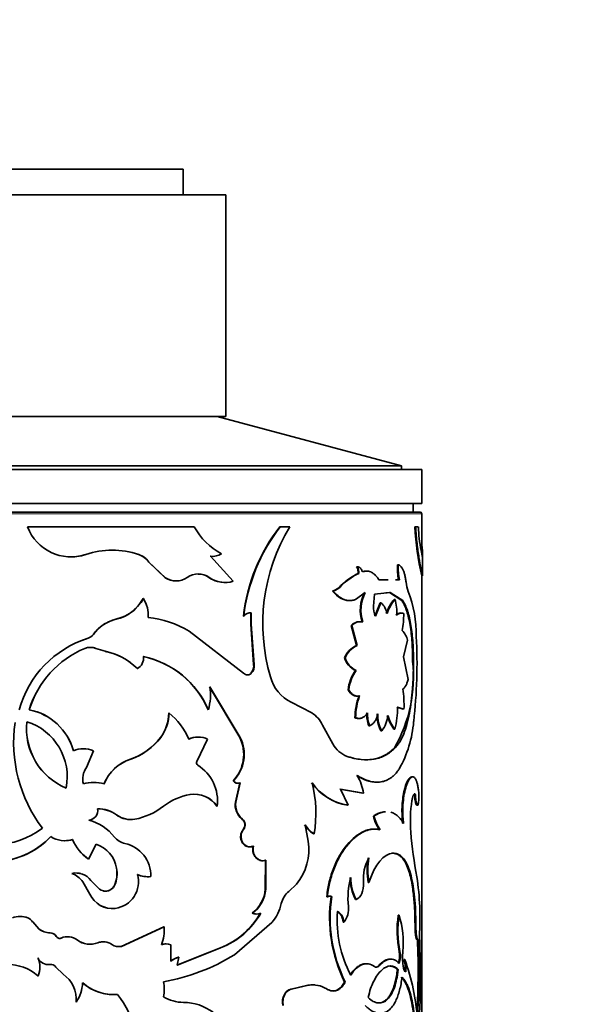
# Model space of a CAD drawing. Units: millimetres. Extents: x 0 to 1668, y 0 to 2061.
# Drawn here: x 820 to 854, y 1340 to 1398 of the extents above; entities that cross this region are included whole.
import ezdxf
from ezdxf import colors
from ezdxf.entities.mleader import LeaderData, LeaderLine
from ezdxf.math import Vec2, Vec3

# ---------------------------------------------------------------- set-up
doc = ezdxf.new("R2010")
doc.units = ezdxf.units.MM
doc.layers.add('DV1_Défaut', color=7, linetype='Continuous')
doc.layers.add('Défaut', color=7, linetype='Continuous')

# ---------------------------------------------------------------- blocks, each defined once
blk = doc.blocks.new('_DOT')
at = {"color": 0}
blk.add_line((0, 0), (-1, 0), dxfattribs=at)
at = {"color": 0, "const_width": 0.333}
blk.add_lwpolyline([(-0.1665, 0, 1), (0.1665, 0, 1)], format="xyb", close=True, dxfattribs=at)
blk = doc.blocks.new('SE')
at = {"layer": 'DV1_Défaut', "color": 7, "linetype": 'Continuous', "lineweight": 35}
for p, q in [((817.809, 1388.918), (829.809, 1388.918)), ((829.809, 1387.418), (829.809, 1388.918)), ((816.833, 1387.418), (832.309, 1387.418)), ((832.309, 1374.418), (832.309, 1387.418)), ((816.833, 1374.418), (832.309, 1374.418)), ((842.609, 1371.524), (831.809, 1374.418)), ((843.809, 1371.318), (803.809, 1371.318)), ((805.009, 1371.524), (842.609, 1371.524)), ((842.609, 1371.318), (842.609, 1371.524)), ((843.809, 1369.318), (843.809, 1371.318)), ((843.809, 1369.318), (803.809, 1369.318)), ((843.309, 1368.818), (843.309, 1369.318)), ((843.709, 1368.818), (803.909, 1368.818)), ((843.809, 1366.364), (843.809, 1368.718)), ((830.459, 1367.956), (820.686, 1367.956)), ((835.479, 1367.956), (835.509, 1367.956)), ((836.066, 1367.956), (835.509, 1367.956)), ((843.391, 1367.956), (843.44, 1367.956)), ((843.605, 1367.956), (843.44, 1367.956)), ((843.854, 1366.153), (843.763, 1366.574)), ((827.197, 1366.337), (827.206, 1366.337)), ((827.798, 1365.887), (827.808, 1365.887)), ((827.798, 1365.887), (828.762, 1364.97)), ((827.808, 1365.887), (828.774, 1364.97)), ((831.402, 1366.233), (831.421, 1366.233)), ((832.748, 1364.76), (831.421, 1366.233)), ((843.859, 1365.092), (843.859, 1366.172)), ((839.987, 1365.616), (840.028, 1365.616)), ((840.257, 1365.384), (840.298, 1365.384)), ((840.33, 1365.329), (840.371, 1365.329)), ((842.392, 1365.727), (842.439, 1365.727)), ((828.762, 1364.97), (828.774, 1364.97)), ((831.326, 1364.988), (831.344, 1364.988)), ((839.944, 1365.165), (839.193, 1364.639)), ((840.073, 1365.215), (839.944, 1365.165)), ((840.073, 1365.215), (840.114, 1365.215)), ((841.831, 1364.84), (841.297, 1364.84)), ((842.497, 1364.84), (842.27, 1364.84)), ((843.809, 1337.019), (843.809, 1365.143)), ((838.581, 1364.188), (838.618, 1364.188)), ((839.193, 1364.639), (839.068, 1364.508)), ((839.918, 1363.697), (840.495, 1364.114)), ((841.033, 1364.009), (841.955, 1364.109)), ((841.703, 1364.086), (841.91, 1364.109)), ((841.91, 1364.109), (841.955, 1364.109)), ((841.91, 1364.109), (842.642, 1363.627)), ((841.955, 1364.109), (842.689, 1363.627)), ((827.47, 1363.744), (827.236, 1363.397)), ((827.47, 1363.744), (827.479, 1363.744)), ((840.971, 1363.314), (841.033, 1364.009)), ((841.37, 1363.504), (841.048, 1362.714)), ((841.414, 1363.504), (841.091, 1362.714)), ((841.37, 1363.504), (841.414, 1363.504)), ((842.192, 1363.703), (842.238, 1363.703)), ((842.642, 1363.627), (842.689, 1363.627)), ((825.871, 1362.534), (825.538, 1362.428)), ((826.246, 1362.655), (825.871, 1362.534)), ((833.345, 1362.725), (833.369, 1362.725)), ((833.778, 1362.909), (833.78, 1362.24)), ((833.803, 1362.909), (833.805, 1362.24)), ((824.791, 1361.935), (824.545, 1361.649)), ((833.357, 1359.369), (830.171, 1361.833)), ((833.78, 1362.24), (833.805, 1362.24)), ((833.78, 1362.24), (833.945, 1359.892)), ((833.805, 1362.24), (833.97, 1359.892)), ((839.669, 1362.164), (839.709, 1362.164)), ((839.669, 1362.164), (839.974, 1361.003)), ((839.709, 1362.164), (840.014, 1361.003)), ((824.234, 1361.422), (824.235, 1361.422)), ((842.729, 1360.329), (842.974, 1361.312)), ((824.051, 1360.827), (824.052, 1360.827)), ((824.692, 1360.827), (824.694, 1360.827)), ((825.238, 1360.658), (824.692, 1360.827)), ((825.242, 1360.658), (824.694, 1360.827)), ((825.238, 1360.658), (825.242, 1360.658)), ((839.974, 1361.003), (840.014, 1361.003)), ((839.266, 1360.288), (839.305, 1360.288)), ((843.001, 1358.998), (842.729, 1360.329)), ((843.271, 1360.078), (843.32, 1360.078)), ((827.122, 1359.652), (827.13, 1359.652)), ((833.945, 1359.892), (833.97, 1359.892)), ((839.921, 1359.536), (839.962, 1359.536)), ((833.78, 1359.369), (833.805, 1359.369)), ((833.133, 1355.616), (831.363, 1358.576)), ((833.156, 1355.616), (831.382, 1358.576)), ((839.483, 1358.398), (839.522, 1358.398)), ((840.12, 1358.048), (840.161, 1358.048)), ((820.791, 1357.231), (820.783, 1357.231)), ((831.271, 1357.231), (831.289, 1357.231)), ((837.359, 1357.05), (836.145, 1357.67)), ((842.336, 1357.383), (842.717, 1357.276)), ((842.382, 1357.383), (842.764, 1357.276)), ((828.965, 1357.044), (828.978, 1357.044)), ((839.886, 1356.768), (839.927, 1356.768)), ((838.589, 1355.227), (837.983, 1356.339)), ((840.702, 1356.301), (840.745, 1356.301)), ((841.411, 1355.994), (841.455, 1355.994)), ((842.175, 1356.101), (842.221, 1356.101)), ((828.486, 1355.61), (828.498, 1355.61)), ((831.247, 1355.507), (830.621, 1354.197)), ((833.133, 1355.616), (833.156, 1355.616)), ((842.204, 1355.001), (842.25, 1355.001)), ((824.546, 1354.831), (824.137, 1353.846)), ((826.73, 1354.346), (826.737, 1354.346)), ((843.224, 1353.303), (843.273, 1353.303)), ((832.743, 1353.068), (832.765, 1353.068)), ((832.885, 1351.82), (833.134, 1352.945)), ((832.907, 1351.82), (833.157, 1352.945)), ((833.134, 1352.945), (833.157, 1352.945)), ((839.011, 1352.573), (840.351, 1352.336)), ((839.487, 1351.638), (839.049, 1352.573)), ((839.049, 1352.573), (840.393, 1352.336)), ((830.199, 1352.268), (830.215, 1352.268)), ((840.351, 1352.336), (840.393, 1352.336)), ((843.393, 1352.274), (843.442, 1352.274)), ((831.795, 1351.583), (831.815, 1351.583)), ((832.885, 1351.82), (832.907, 1351.82)), ((839.448, 1351.638), (839.487, 1351.638)), ((843.468, 1351.676), (843.517, 1351.676)), ((825.907, 1351.069), (825.913, 1351.069)), ((833.264, 1350.828), (833.287, 1350.828)), ((840.97, 1351.006), (841.013, 1351.006)), ((833.331, 1350.221), (833.355, 1350.221)), ((837.149, 1349.526), (836.971, 1350.488)), ((837.467, 1349.963), (837.501, 1349.963)), ((824.706, 1349.365), (824.269, 1348.483)), ((833.91, 1349.236), (833.936, 1349.236)), ((842.055, 1348.829), (842.101, 1348.829)), ((824.268, 1348.483), (824.269, 1348.483)), ((825.907, 1347.954), (825.913, 1347.954)), ((834.63, 1346.711), (834.64, 1348.412)), ((834.64, 1348.412), (834.667, 1348.412)), ((834.657, 1346.711), (834.667, 1348.412)), ((827.911, 1347.461), (827.921, 1347.461)), ((823.932, 1347.152), (823.932, 1347.152)), ((824.347, 1346.431), (823.932, 1347.152)), ((824.346, 1346.431), (823.932, 1347.152)), ((824.403, 1347.234), (824.902, 1346.724)), ((825.782, 1346.939), (825.787, 1346.939)), ((836.002, 1346.592), (836.454, 1347.016)), ((840.665, 1347.12), (840.707, 1347.12)), ((824.346, 1346.431), (824.347, 1346.431)), ((834.63, 1346.711), (834.657, 1346.711)), ((838.233, 1346.269), (838.269, 1346.269)), ((838.489, 1346.298), (838.525, 1346.298)), ((839.913, 1346.113), (839.954, 1346.113)), ((820.707, 1345.036), (820.699, 1345.036)), ((825.829, 1345.595), (825.834, 1345.595)), ((833.861, 1345.317), (833.886, 1345.317)), ((842.426, 1345.197), (842.473, 1345.197)), ((843.408, 1345.068), (843.457, 1345.068)), ((843.418, 1344.411), (843.408, 1345.068)), ((843.467, 1344.411), (843.457, 1345.068)), ((820.994, 1344.796), (820.987, 1344.796)), ((820.987, 1344.796), (821.343, 1344.395)), ((820.994, 1344.796), (821.349, 1344.395)), ((826.182, 1343.367), (828.685, 1344.505)), ((826.188, 1343.367), (828.697, 1344.505)), ((828.685, 1344.505), (828.697, 1344.505)), ((832.816, 1342.877), (835.012, 1344.759)), ((839.199, 1344.794), (839.238, 1344.794)), ((821.349, 1344.395), (821.343, 1344.395)), ((822.006, 1344.164), (822.002, 1344.164)), ((822.376, 1343.951), (822.373, 1343.951)), ((843.418, 1344.411), (843.467, 1344.411)), ((822.666, 1343.855), (822.663, 1343.855)), ((826.182, 1343.367), (826.188, 1343.367)), ((829.094, 1343.466), (829.091, 1342.501)), ((843.555, 1343.778), (843.604, 1343.778)), ((829.441, 1342.268), (831.366, 1343.029)), ((829.455, 1342.268), (831.385, 1343.029)), ((829.562, 1342.725), (829.455, 1342.268)), ((829.547, 1342.725), (829.562, 1342.725)), ((831.366, 1343.029), (831.995, 1343.279)), ((831.366, 1343.029), (831.385, 1343.029)), ((831.385, 1343.029), (832.011, 1343.278)), ((831.994, 1343.279), (832.011, 1343.278)), ((842.481, 1343.068), (842.527, 1343.068)), ((821.301, 1342.679), (821.295, 1342.679)), ((822.002, 1342.312), (821.997, 1342.312)), ((822.77, 1341.73), (822.347, 1342.157)), ((842.762, 1342.59), (842.809, 1342.59)), ((821.301, 1341.635), (821.295, 1341.635)), ((842.374, 1342.008), (842.42, 1342.008)), ((837.122, 1341.085), (836.138, 1340.869)), ((837.155, 1341.085), (836.168, 1340.869)), ((837.122, 1341.085), (837.155, 1341.085)), ((839.276, 1341.279), (839.315, 1341.279)), ((836.138, 1340.869), (836.168, 1340.869)), ((823.536, 1340.097), (823.535, 1340.097))]:
    blk.add_line(p, q, dxfattribs=at)
at = {"layer": 'DV1_Défaut', "color": 7, "linetype": 'Continuous', "lineweight": 18}
for p, q in [((843.809, 1368.718), (803.809, 1368.718)), ((839.068, 1364.508), (839.106, 1364.508)), ((825.871, 1362.534), (825.876, 1362.534)), ((824.545, 1361.649), (824.547, 1361.649)), ((823.601, 1343.743), (823.601, 1343.743)), ((824.805, 1343.575), (824.808, 1343.575)), ((841.269, 1342.23), (841.313, 1342.23))]:
    blk.add_line(p, q, dxfattribs=at)
at = {"layer": 'DV1_Défaut', "color": 7, "linetype": 'Continuous', "lineweight": 35}
for centre, radius, start, end in [((843.709, 1368.718), 0.1, 0, 90), ((823.238, 1368.924), 2.729, 200.78693, 288.55757), ((833.883, 1369.824), 3.9, 208.61604, 242.07438), ((843.76, 1361.527), 10.484, 142.17592, 173.43952), ((843.777, 1361.521), 10.477, 142.10985, 173.40544), ((845.44, 1362.28), 10.958, 148.80736, 196.56368), ((861.264, 1369.081), 17.908, 183.60118, 192.90024), ((853.918, 1368.436), 10.324, 182.66347, 190.38941), ((825.656, 1361.697), 4.892, 71.53333, 108.46667), ((825.651, 1361.703), 4.885, 71.5518, 89.93457), ((831.555, 1367.114), 0.891, 261.36989, 304.26616), ((823.242, 1368.921), 2.725, 269.89297, 288.48079), ((826.768, 1365.137), 1.274, 36.04182, 70.32697), ((826.779, 1365.137), 1.274, 36.07755, 70.42844), ((839.468, 1365.296), 0.61, 352.3843, 31.6676), ((839.511, 1365.296), 0.608, 352.33678, 31.77349), ((845.536, 1365.487), 3.153, 175.64057, 191.84435), ((845.556, 1365.486), 3.127, 175.58342, 191.92017), ((829.384, 1365.934), 1.148, 237.14635, 270.96337), ((829.399, 1365.923), 1.139, 236.75873, 304.88158), ((830.697, 1364.06), 1.132, 55.11433, 124.88567), ((830.68, 1364.052), 1.137, 55.4168, 89.75812), ((832.261, 1366.316), 1.624, 234.84738, 273.62778), ((832.28, 1366.31), 1.619, 234.71747, 286.80017), ((840.946, 1362.957), 2.406, 110.23332, 139.87544), ((844.724, 1364.873), 1.846, 185.23467, 202.29752), ((838.227, 1365.256), 1.125, 288.32926, 318.34097), ((838.266, 1365.257), 1.126, 288.2512, 318.28773), ((842.455, 1363.074), 2.255, 152.54867, 197.93503), ((842.46, 1363.077), 2.222, 152.17447, 198.28555), ((836.158, 1361.593), 7.327, 359.51202, 20.61732), ((825.331, 1364.923), 2.45, 282.86074, 331.24604), ((826.045, 1362.795), 1.72, 354.82631, 33.50108), ((840.628, 1362.641), 1.167, 11.62621, 47.67673), ((844.074, 1362.1), 2.472, 139.57398, 161.70512), ((844.091, 1362.113), 2.442, 139.36708, 161.78968), ((839.65, 1362.961), 2.692, 356.2586, 16.00965), ((825.387, 1364.833), 2.341, 291.51208, 322.15654), ((842.485, 1363.305), 1.514, 179.6322, 202.96522), ((826.381, 1360.337), 2.254, 102.92692, 144.41797), ((826.305, 1360.451), 2.12, 111.19576, 135.57042), ((827.167, 1356.863), 5.807, 58.84998, 84.15364), ((833.754, 1362.42), 0.491, 84.3365, 141.65678), ((840.173, 1361.726), 0.668, 90.54511, 139.01726), ((840.212, 1361.73), 0.664, 77.93914, 139.22544), ((837.506, 1362.816), 5.24, 349.64407, 0.59766), ((841.76, 1361.003), 1.253, 14.26336, 44.04061), ((826.039, 1355.641), 6.056, 107.32502, 164.78185), ((826.048, 1355.645), 6.055, 107.43184, 111.70116), ((824.031, 1362.029), 0.64, 288.53368, 323.54465), ((824.032, 1362.03), 0.641, 288.44895, 323.49332), ((813.638, 1359.954), 29.889, 353.44153, 3.02438), ((826.218, 1355.575), 5.682, 112.40967, 163.05591), ((826.21, 1355.594), 5.661, 112.41435, 163.19362), ((824.373, 1360.019), 0.869, 68.32122, 111.67878), ((824.372, 1360.027), 0.862, 68.18473, 89.99517), ((824.47, 1356.952), 3.784, 45.50727, 78.27696), ((824.457, 1356.909), 3.83, 45.73648, 78.16729), ((840.622, 1359.652), 1.498, 115.65817, 154.88086), ((840.649, 1359.662), 1.483, 115.35174, 155.04423), ((826.814, 1360.246), 0.673, 297.97627, 8.67047), ((826.383, 1355.147), 5.313, 23.09206, 78.19771), ((826.38, 1355.116), 5.346, 23.30185, 78.12817), ((840.429, 1360.641), 1.216, 196.87707, 245.30797), ((840.461, 1360.636), 1.207, 196.73766, 245.58914), ((834.938, 1359.18), 8.382, 330.09615, 6.15103), ((833.329, 1359.799), 0.623, 316.33053, 8.58707), ((833.359, 1359.798), 0.619, 316.10449, 8.7308), ((841.889, 1358.126), 2.421, 144.36251, 173.54585), ((841.905, 1358.133), 2.397, 144.15658, 173.6558), ((837.18, 1359.745), 2.319, 194.69763, 243.4883), ((828.222, 1358.116), 3.193, 343.89401, 8.27265), ((835.666, 1357.47), 7.101, 358.43479, 7.93711), ((843.828, 1356.711), 3.941, 160.1639, 179.16611), ((843.861, 1356.71), 3.935, 160.12216, 179.1573), ((820.145, 1353.943), 3.349, 15.38188, 79.01158), ((820.156, 1353.956), 3.336, 15.21357, 79.03723), ((838.319, 1357.242), 4.065, 343.69938, 1.97762), ((826.603, 1357.036), 2.362, 322.84954, 0.19449), ((826.603, 1357.042), 2.375, 322.90807, 0.04989), ((826.49, 1353.93), 3.986, 23.30754, 51.3839), ((836.505, 1355.67), 1.622, 24.32811, 58.24531), ((842.51, 1356.97), 1.927, 177.45601, 200.31267), ((842.541, 1356.969), 1.916, 177.41097, 200.40142), ((843.077, 1356.882), 1.888, 176.69158, 208.05005), ((843.101, 1356.879), 1.869, 176.561, 208.24058), ((840.036, 1357.094), 1.795, 322.23617, 353.9858), ((844.021, 1357.518), 2.327, 195.26776, 217.51343), ((844.078, 1357.526), 2.341, 195.38291, 217.51229), ((828.173, 1355.314), 8.3, 171.91745, 217.19608), ((824.405, 1356.137), 3.784, 174.04231, 247.33978), ((824.406, 1356.132), 3.779, 173.9435, 247.31308), ((819.644, 1353.312), 3.369, 348.58746, 72.79463), ((836.56, 1357.091), 6.793, 330.60512, 355.34762), ((825.561, 1357.822), 3.667, 288.58465, 322.89507), ((825.55, 1357.858), 3.707, 288.67902, 322.66511), ((830.682, 1354.4), 1.234, 89.86493, 116.26733), ((830.699, 1354.384), 1.249, 63.99643, 116.00357), ((831.115, 1354.621), 2.25, 316.33481, 26.24204), ((831.145, 1354.621), 2.245, 316.20731, 26.32671), ((823.96, 1353.404), 1.542, 67.68018, 112.31982), ((840.012, 1356.017), 1.627, 209.03168, 248.73297), ((827.601, 1351.845), 2.648, 109.20691, 156.73329), ((827.575, 1351.875), 2.61, 108.72844, 157.06909), ((825.129, 1353.168), 1.201, 145.6204, 193.3206), ((830.749, 1354.12), 0.15, 148.94531, 237.13354), ((829.328, 1351.878), 2.504, 353.25166, 57.65751), ((837.471, 1351.884), 2.956, 8.7915, 30.50574), ((824.566, 1350.688), 2.285, 74.62476, 105.37524), ((824.564, 1350.563), 2.406, 89.99175, 104.55105), ((833.019, 1353.263), 0.338, 215.24641, 289.83825), ((833.043, 1353.268), 0.343, 215.75905, 289.40752), ((839.996, 1354.856), 3.264, 215.76604, 260.33378), ((830.002, 1351.158), 7.593, 350.94707, 13.6324), ((839.97, 1354.762), 3.161, 215.02188, 261.20635), ((830.834, 1348.732), 3.59, 99.92671, 127.39865), ((830.447, 1350.643), 1.644, 34.91343, 98.67825), ((830.454, 1350.615), 1.67, 35.45089, 98.24434), ((845.294, 1352.209), 1.902, 178.04053, 196.25876), ((845.318, 1352.206), 1.877, 177.93421, 196.40046), ((824.237, 1351.33), 0.564, 274.94083, 9.42739), ((824.825, 1349.585), 1.837, 53.88812, 91.05729), ((824.848, 1349.642), 1.781, 53.27468, 91.75281), ((826.273, 1354.581), 3.828, 280.67566, 308.45049), ((833.88, 1351.632), 1.013, 169.2875, 232.50418), ((833.908, 1351.634), 1.017, 169.46517, 232.42186), ((851.123, 1350.703), 7.985, 171.29471, 184.62056), ((826.73, 1352.181), 1.383, 233.48953, 269.83037), ((826.74, 1352.195), 1.397, 233.7049, 280.00494), ((832.997, 1350.491), 0.43, 321.06396, 51.62763), ((833.019, 1350.491), 0.431, 321.18214, 51.54529), ((842.923, 1351.394), 1.991, 191.24263, 216.97345), ((842.975, 1351.4), 2.001, 191.36033, 216.96256), ((818.81, 1353.821), 4.471, 232.03189, 307.96811), ((823.502, 1347.951), 2.924, 38.62084, 74.45641), ((838.223, 1351.254), 1.497, 210.81596, 239.62253), ((838.255, 1351.255), 1.496, 210.85841, 239.72314), ((818.593, 1353.112), 4.787, 239.51448, 316.24243), ((818.61, 1353.062), 4.744, 269.34103, 316.56735), ((822.866, 1351.054), 1.495, 236.93781, 287.71203), ((826.643, 1350.478), 1.107, 219.35623, 256.99238), ((867.714, 1352.1), 24.634, 184.7521, 190.90773), ((822.867, 1351.036), 1.478, 269.73003, 287.93966), ((825.701, 1350.633), 2.584, 202.86213, 236.31735), ((824.106, 1347.636), 1.829, 9.99114, 70.92794), ((824.092, 1347.619), 1.851, 10.42463, 70.63575), ((825.977, 1347.5), 1.944, 358.84962, 77.63825), ((833.978, 1349.054), 3.206, 320.54079, 8.4702), ((825.682, 1350.613), 2.557, 222.8417, 236.4093), ((842.79, 1347.34), 2.41, 149.80034, 185.23372), ((844.733, 1347.836), 4.131, 170.01642, 189.98359), ((844.809, 1347.836), 4.164, 170.09529, 189.90471), ((824.136, 1347.658), 1.796, 336.39918, 9.48002), ((824.236, 1347.646), 1.704, 335.46309, 10.38117), ((823.521, 1346.562), 1.108, 37.31602, 102.02002), ((822.72, 1346.24), 1.516, 36.95975, 67.92672), ((823.525, 1346.575), 1.096, 75.22308, 85.64206), ((825.625, 1347.15), 1.569, 277.68632, 15.93387), ((827.727, 1348.897), 1.448, 245.4227, 277.3065), ((827.737, 1348.907), 1.458, 245.51268, 277.25894), ((844.037, 1346.182), 4.559, 164.46162, 185.90613), ((842.751, 1347.473), 3.147, 181.26295, 205.6041), ((842.674, 1347.447), 3.03, 180.81818, 206.11358), ((825.93, 1344.951), 17.77, 356.7976, 8.0479), ((825.26, 1347.18), 0.58, 231.85945, 335.38339), ((825.257, 1347.176), 0.576, 258.22308, 335.68259), ((825.648, 1347.008), 1.424, 203.86871, 277.31517), ((825.659, 1347.024), 1.439, 204.29765, 277.00853), ((832.725, 1346.853), 1.91, 306.49435, 355.73959), ((832.741, 1346.86), 1.922, 306.57569, 355.53712), ((836.858, 1345.586), 1.321, 130.40348, 167.12616), ((838.391, 1346.024), 0.291, 70.3041, 122.82237), ((838.427, 1346.024), 0.291, 70.25098, 122.8434), ((847.018, 1345.065), 8.618, 171.77231, 206.06003), ((846.99, 1345.057), 8.555, 171.66289, 206.2133), ((833.004, 1346.458), 2.63, 319.75442, 347.30729), ((838.356, 1345.545), 1.158, 319.54897, 8.34949), ((820.249, 1343.856), 1.263, 69.09555, 110.90445), ((820.258, 1343.868), 1.252, 68.95847, 90.04239), ((820.454, 1344.45), 0.635, 32.90571, 67.27522), ((820.462, 1344.453), 0.633, 32.80171, 67.23849), ((830.308, 1347.584), 4.624, 291.38531, 330.64174), ((830.353, 1347.567), 4.599, 291.13697, 330.71187), ((834.099, 1345.796), 0.535, 243.51093, 270.1066), ((834.125, 1345.801), 0.54, 243.72357, 296.27643), ((845.717, 1344.908), 6.874, 175.86437, 207.94102), ((848.72, 1344.292), 6.358, 171.82046, 191.10394), ((848.648, 1344.29), 6.242, 171.64167, 191.28982), ((837.587, 1343.608), 5.137, 353.96091, 18.01419), ((826.343, 1344.314), 2.362, 338.97716, 4.6499), ((822.018, 1345.264), 1.1, 232.12845, 269.16258), ((822.021, 1345.256), 1.093, 231.99624, 269.20503), ((822.001, 1343.734), 0.43, 30.26499, 89.93294), ((822.007, 1343.738), 0.426, 29.98232, 90.09255), ((822.572, 1344.069), 0.232, 210.71337, 292.88305), ((823.035, 1342.991), 0.941, 53.05124, 113.28895), ((823.038, 1343.004), 0.929, 52.67613, 83.17008), ((794.639, 1341.648), 49.088, 355.66629, 2.69796), ((824.356, 1344.751), 1.26, 233.17184, 291.01177), ((824.353, 1344.733), 1.243, 232.81433, 262.46316), ((824.353, 1344.733), 1.243, 276.24345, 291.33024), ((825.126, 1342.749), 0.887, 96.78352, 111.241), ((825.129, 1342.737), 0.898, 55.3986, 110.96401), ((826.04, 1344.065), 0.713, 235.73736, 281.93742), ((828.807, 1342.728), 0.787, 89.95876, 110.15604), ((828.819, 1342.722), 0.793, 69.73063, 110.0524), ((799.215, 1341.955), 44.377, 356.33638, 2.35412), ((799.996, 1341.948), 43.647, 356.28437, 2.40285), ((826.682, 1352.74), 11.615, 279.81345, 301.87968), ((829.813, 1341.562), 1.193, 102.86824, 128.04262), ((829.828, 1341.557), 1.198, 102.84098, 127.95903), ((841.258, 1342.809), 1.25, 339.20084, 11.95288), ((841.335, 1342.807), 1.221, 338.79063, 12.34215), ((847.499, 1342.712), 4.816, 175.76094, 185.74247), ((819.501, 1339.598), 2.714, 48.63668, 90.26923), ((820.153, 1342.157), 1.256, 335.43781, 24.56219), ((821.89, 1342.963), 0.659, 205.4835, 279.38772), ((820.165, 1342.157), 1.25, 335.32774, 24.67226), ((822.058, 1341.978), 0.339, 31.7546, 100.39237), ((841.152, 1342.346), 0.198, 231.86001, 324.07233), ((841.244, 1342.12), 1.589, 351.32374, 17.21744), ((830.952, 1338.244), 12.629, 3.97604, 20.13309), ((841.297, 1342.12), 1.584, 351.29249, 17.27057), ((821.831, 1340.295), 1.715, 353.40028, 56.82449), ((821.657, 1341.367), 2.267, 325.94384, 356.43426), ((825.725, 1343.253), 2.714, 228.31444, 274.95948), ((825.732, 1343.277), 2.737, 228.52992, 269.94635), ((826.513, 1340.855), 2.194, 348.41404, 11.58596), ((837.394, 1339.647), 1.463, 84.77139, 100.71181), ((837.427, 1339.636), 1.474, 56.79385, 100.6165), ((821.677, 1341.359), 2.247, 325.8503, 341.23547), ((821.015, 1336.698), 6.264, 353.66931, 37.94231), ((821.013, 1336.691), 6.273, 353.73848, 37.9482), ((829.843, 1342.345), 2.263, 238.53882, 269.71486), ((829.835, 1337.194), 2.887, 53.16739, 90.05952)]:
    blk.add_arc(centre, radius, start, end, dxfattribs=at)
for points, knots in [([(843.44, 1367.956), (843.453, 1367.786), (843.477, 1367.446), (843.544, 1366.815), (843.683, 1365.845), (843.832, 1365.164), (843.858, 1365.075), (843.857, 1365.09)], [0, 0, 0, 0, 0.101486, 0.202997, 0.405669, 0.807783, 1, 1, 1, 1]), ([(843.833, 1366.81), (843.834, 1366.772), (843.837, 1366.695), (843.841, 1366.592), (843.846, 1366.498), (843.849, 1366.416), (843.852, 1366.345), (843.855, 1366.284), (843.857, 1366.235), (843.858, 1366.196), (843.859, 1366.169), (843.858, 1366.152), (843.857, 1366.146), (843.855, 1366.151), (843.854, 1366.153)], [0, 0, 0, 0, 0.088766, 0.17462, 0.258072, 0.33968, 0.420039, 0.499774, 0.579522, 0.659922, 0.741595, 0.825136, 0.911101, 1, 1, 1, 1]), ([(840.298, 1365.384), (840.289, 1365.405), (840.27, 1365.447), (840.237, 1365.501), (840.201, 1365.545), (840.162, 1365.578), (840.12, 1365.601), (840.075, 1365.615), (840.044, 1365.616), (840.028, 1365.616)], [0, 0, 0, 0, 0.149955, 0.292823, 0.431279, 0.568261, 0.706799, 0.849822, 1, 1, 1, 1]), ([(840.371, 1365.329), (840.364, 1365.328), (840.35, 1365.325), (840.331, 1365.334), (840.313, 1365.352), (840.304, 1365.37), (840.298, 1365.384)], [0, 0, 0, 0, 0.262549, 0.50273, 0.741457, 1, 1, 1, 1]), ([(841.297, 1364.84), (841.276, 1364.873), (841.235, 1364.939), (841.169, 1365.026), (841.102, 1365.104), (841.032, 1365.171), (840.96, 1365.228), (840.886, 1365.274), (840.792, 1365.319), (840.673, 1365.351), (840.526, 1365.359), (840.424, 1365.339), (840.371, 1365.329)], [0, 0, 0, 0, 0.086256, 0.17039, 0.25273, 0.33363, 0.41346, 0.492606, 0.571465, 0.707593, 0.84981, 1, 1, 1, 1]), ([(842.886, 1364.705), (842.88, 1364.746), (842.87, 1364.827), (842.851, 1364.942), (842.83, 1365.05), (842.807, 1365.15), (842.781, 1365.244), (842.753, 1365.329), (842.709, 1365.442), (842.642, 1365.567), (842.547, 1365.677), (842.475, 1365.71), (842.439, 1365.727)], [0, 0, 0, 0, 0.075859, 0.149572, 0.221513, 0.292088, 0.361722, 0.430862, 0.499961, 0.661176, 0.826061, 1, 1, 1, 1]), ([(838.618, 1364.188), (838.649, 1364.151), (838.711, 1364.079), (838.807, 1363.982), (838.903, 1363.897), (839.001, 1363.824), (839.1, 1363.762), (839.2, 1363.713), (839.3, 1363.675), (839.402, 1363.649), (839.504, 1363.635), (839.607, 1363.632), (839.711, 1363.642), (839.815, 1363.662), (839.883, 1363.685), (839.918, 1363.697)], [0, 0, 0, 0, 0.081184, 0.160273, 0.237608, 0.313551, 0.388486, 0.462812, 0.536938, 0.611277, 0.686237, 0.762217, 0.839599, 0.918747, 1, 1, 1, 1]), ([(842.642, 1363.627), (842.712, 1363.518), (842.763, 1363.426), (842.801, 1363.343), (842.809, 1363.327), (842.82, 1363.301), (842.826, 1363.288), (842.843, 1363.248), (842.854, 1363.221), (842.887, 1363.136), (842.908, 1363.076), (843.011, 1362.761), (843.073, 1362.486), (843.175, 1361.856), (843.211, 1361.522), (843.248, 1360.989), (843.257, 1360.806), (843.263, 1360.605), (843.264, 1360.594), (843.265, 1360.558), (843.265, 1360.54), (843.266, 1360.481), (843.267, 1360.438), (843.269, 1360.301), (843.271, 1360.196), (843.271, 1360.078)], [0, 0, 0, 0, 0.125, 0.125, 0.140625, 0.140625, 0.15625, 0.15625, 0.1875, 0.1875, 0.25, 0.25, 0.5, 0.5, 0.75, 0.75, 0.875, 0.875, 0.890625, 0.890625, 0.90625, 0.90625, 0.9375, 0.9375, 1, 1, 1, 1]), ([(842.689, 1363.627), (842.72, 1363.578), (842.774, 1363.492), (842.849, 1363.349), (842.914, 1363.193), (842.998, 1362.957), (843.09, 1362.626), (843.176, 1362.178), (843.242, 1361.69), (843.28, 1361.256), (843.301, 1360.899), (843.312, 1360.64), (843.318, 1360.366), (843.319, 1360.183), (843.32, 1360.078)], [0, 0, 0, 0, 0.071426, 0.125131, 0.187021, 0.250294, 0.375145, 0.500283, 0.62533, 0.750119, 0.813251, 0.875102, 0.928672, 1, 1, 1, 1]), ([(842.746, 1362.871), (842.729, 1362.877), (842.695, 1362.891), (842.645, 1362.901), (842.596, 1362.904), (842.53, 1362.896), (842.444, 1362.863), (842.374, 1362.812), (842.336, 1362.785)], [0, 0, 0, 0, 0.133685, 0.261361, 0.383373, 0.500116, 0.738706, 1, 1, 1, 1]), ([(843.32, 1360.078), (843.319, 1359.925), (843.316, 1359.655), (843.307, 1359.251), (843.29, 1358.869), (843.257, 1358.346), (843.196, 1357.713), (843.089, 1357.006), (842.945, 1356.365), (842.791, 1355.9), (842.645, 1355.576), (842.531, 1355.364), (842.4, 1355.174), (842.304, 1355.064), (842.25, 1355.001)], [0, 0, 0, 0, 0.070591, 0.124895, 0.187203, 0.249867, 0.374633, 0.499694, 0.62476, 0.749688, 0.812398, 0.874856, 0.929251, 1, 1, 1, 1]), ([(833.805, 1359.369), (833.788, 1359.354), (833.754, 1359.326), (833.699, 1359.296), (833.641, 1359.278), (833.562, 1359.27), (833.459, 1359.289), (833.391, 1359.342), (833.357, 1359.369)], [0, 0, 0, 0, 0.131516, 0.256397, 0.378242, 0.500917, 0.744404, 1, 1, 1, 1]), ([(842.699, 1358.45), (842.715, 1358.462), (842.747, 1358.486), (842.791, 1358.533), (842.832, 1358.586), (842.882, 1358.669), (842.941, 1358.799), (842.981, 1358.93), (843.001, 1358.998)], [0, 0, 0, 0, 0.132744, 0.259966, 0.382266, 0.500321, 0.740368, 1, 1, 1, 1]), ([(839.522, 1358.398), (839.541, 1358.37), (839.577, 1358.315), (839.636, 1358.243), (839.696, 1358.181), (839.757, 1358.13), (839.821, 1358.09), (839.886, 1358.06), (839.953, 1358.041), (840.021, 1358.032), (840.091, 1358.034), (840.137, 1358.043), (840.161, 1358.048)], [0, 0, 0, 0, 0.105284, 0.207083, 0.306192, 0.403471, 0.499829, 0.596202, 0.693524, 0.792703, 0.894598, 1, 1, 1, 1]), ([(839.927, 1356.768), (839.953, 1356.758), (840.006, 1356.739), (840.084, 1356.724), (840.16, 1356.722), (840.234, 1356.732), (840.305, 1356.754), (840.374, 1356.79), (840.441, 1356.837), (840.506, 1356.897), (840.568, 1356.97), (840.607, 1357.026), (840.626, 1357.055)], [0, 0, 0, 0, 0.105597, 0.207555, 0.306693, 0.403902, 0.500127, 0.596341, 0.693518, 0.792604, 0.894491, 1, 1, 1, 1]), ([(840.745, 1356.301), (840.767, 1356.31), (840.811, 1356.327), (840.873, 1356.366), (840.931, 1356.413), (840.986, 1356.469), (841.037, 1356.534), (841.084, 1356.608), (841.128, 1356.69), (841.167, 1356.782), (841.204, 1356.882), (841.225, 1356.954), (841.236, 1356.991)], [0, 0, 0, 0, 0.104848, 0.206558, 0.305844, 0.403473, 0.500253, 0.597012, 0.694578, 0.793761, 0.895329, 1, 1, 1, 1]), ([(842.25, 1355.001), (842.199, 1354.953), (842.112, 1354.87), (841.928, 1354.715), (841.591, 1354.503), (841.032, 1354.308), (840.396, 1354.291), (839.928, 1354.361), (839.649, 1354.435), (839.505, 1354.476), (839.422, 1354.501)], [0, 0, 0, 0, 0.072931, 0.125034, 0.250071, 0.499968, 0.74988, 0.874938, 0.927021, 1, 1, 1, 1]), ([(842.204, 1355.001), (842.09, 1354.89), (841.998, 1354.811), (841.928, 1354.756), (841.913, 1354.745), (841.89, 1354.728), (841.879, 1354.72), (841.844, 1354.695), (841.82, 1354.679), (841.746, 1354.631), (841.695, 1354.601), (841.533, 1354.515), (841.429, 1354.47), (841.207, 1354.394), (841.092, 1354.365), (840.829, 1354.318), (840.677, 1354.305), (840.52, 1354.305)], [0, 0, 0, 0, 0.191279, 0.191279, 0.215189, 0.215189, 0.239099, 0.239099, 0.286919, 0.286919, 0.382559, 0.382559, 0.573838, 0.573838, 0.765117, 0.765117, 1, 1, 1, 1]), ([(840.018, 1353.385), (840.089, 1353.343), (840.211, 1353.271), (840.391, 1353.177), (840.562, 1353.108), (840.799, 1353.033), (841.088, 1352.982), (841.416, 1352.994), (841.722, 1353.078), (841.957, 1353.208), (842.131, 1353.345), (842.249, 1353.458), (842.365, 1353.597), (842.437, 1353.698), (842.479, 1353.756)], [0, 0, 0, 0, 0.072026, 0.124989, 0.186294, 0.250049, 0.37499, 0.500037, 0.625035, 0.750006, 0.813704, 0.875042, 0.927968, 1, 1, 1, 1]), ([(839.978, 1353.385), (840.138, 1353.29), (840.257, 1353.223), (840.352, 1353.179), (840.37, 1353.171), (840.399, 1353.158), (840.414, 1353.152), (840.458, 1353.134), (840.487, 1353.122), (840.577, 1353.09), (840.637, 1353.071), (840.82, 1353.021), (840.93, 1353.002), (841.079, 1352.992), (841.116, 1352.99), (841.153, 1352.99)], [0, 0, 0, 0, 0.2999996, 0.2999996, 0.3374996, 0.3374996, 0.3749996, 0.3749996, 0.4499995, 0.4499995, 0.5999993, 0.5999993, 0.8999989, 0.8999989, 1, 1, 1, 1]), ([(843.224, 1353.303), (843.172, 1353.295), (843.145, 1353.284), (843.061, 1353.205), (843.018, 1353.145), (842.894, 1352.917), (842.82, 1352.702), (842.7, 1352.148), (842.662, 1351.848), (842.644, 1351.358), (842.645, 1351.193), (842.656, 1350.948), (842.66, 1350.889), (842.673, 1350.74), (842.682, 1350.655), (842.693, 1350.56)], [0, 0, 0, 0, 0.125, 0.125, 0.25, 0.25, 0.5, 0.5, 0.75, 0.75, 0.875, 0.875, 0.9375, 0.9375, 1, 1, 1, 1]), ([(843.273, 1353.303), (843.255, 1353.3), (843.224, 1353.293), (843.174, 1353.268), (843.126, 1353.221), (843.042, 1353.112), (842.926, 1352.88), (842.803, 1352.447), (842.718, 1351.936), (842.692, 1351.495), (842.694, 1351.169), (842.701, 1350.968), (842.717, 1350.765), (842.732, 1350.633), (842.74, 1350.56)], [0, 0, 0, 0, 0.056308, 0.099573, 0.150047, 0.200928, 0.35059, 0.500365, 0.64291, 0.785323, 0.839272, 0.89341, 0.940207, 1, 1, 1, 1]), ([(843.621, 1352.48), (843.615, 1352.522), (843.603, 1352.607), (843.583, 1352.723), (843.561, 1352.829), (843.538, 1352.924), (843.513, 1353.008), (843.487, 1353.082), (843.451, 1353.161), (843.404, 1353.233), (843.343, 1353.287), (843.297, 1353.298), (843.273, 1353.303)], [0, 0, 0, 0, 0.086266, 0.170385, 0.252698, 0.333567, 0.413374, 0.492517, 0.571404, 0.707547, 0.849766, 1, 1, 1, 1]), ([(843.23, 1351.911), (843.235, 1351.937), (843.244, 1351.987), (843.259, 1352.054), (843.275, 1352.113), (843.292, 1352.165), (843.31, 1352.209), (843.334, 1352.256), (843.366, 1352.294), (843.405, 1352.306), (843.43, 1352.285), (843.442, 1352.274)], [0, 0, 0, 0, 0.088223, 0.173441, 0.256404, 0.337924, 0.418854, 0.50007, 0.662012, 0.826445, 1, 1, 1, 1]), ([(843.517, 1351.676), (843.522, 1351.668), (843.53, 1351.651), (843.542, 1351.636), (843.554, 1351.63), (843.566, 1351.632), (843.583, 1351.651), (843.604, 1351.706), (843.624, 1351.829), (843.637, 1351.984), (843.64, 1352.157), (843.635, 1352.332), (843.626, 1352.429), (843.621, 1352.48)], [0, 0, 0, 0, 0.053739, 0.104901, 0.154225, 0.202532, 0.250697, 0.375785, 0.500869, 0.625653, 0.750674, 0.870715, 1, 1, 1, 1]), ([(841.644, 1351.253), (841.589, 1351.249), (841.533, 1351.241), (841.394, 1351.21), (841.308, 1351.181), (841.216, 1351.141), (841.211, 1351.138), (841.195, 1351.131), (841.186, 1351.126), (841.16, 1351.113), (841.14, 1351.103), (841.076, 1351.068), (841.027, 1351.04), (840.97, 1351.006)], [0, 0, 0, 0, 0.255999, 0.255999, 0.628, 0.628, 0.6745, 0.6745, 0.721, 0.721, 0.814, 0.814, 1, 1, 1, 1]), ([(841.689, 1351.253), (841.634, 1351.249), (841.536, 1351.235), (841.396, 1351.196), (841.276, 1351.15), (841.149, 1351.086), (841.063, 1351.035), (841.013, 1351.006)], [0, 0, 0, 0, 0.2563, 0.445757, 0.628249, 0.785689, 1, 1, 1, 1]), ([(842.74, 1350.56), (842.711, 1350.609), (842.659, 1350.695), (842.578, 1350.813), (842.495, 1350.911), (842.373, 1351.031), (842.208, 1351.15), (842.065, 1351.207), (841.991, 1351.226)], [0, 0, 0, 0, 0.144019, 0.249929, 0.372506, 0.500014, 0.749878, 1, 1, 1, 1]), ([(833.91, 1349.236), (833.851, 1349.218), (833.736, 1349.182), (833.555, 1349.212), (833.393, 1349.304), (833.268, 1349.457), (833.19, 1349.645), (833.179, 1349.811), (833.195, 1349.931), (833.215, 1350.007), (833.244, 1350.081), (833.283, 1350.154), (833.315, 1350.198), (833.331, 1350.221)], [0, 0, 0, 0, 0.129605, 0.250303, 0.375183, 0.500169, 0.624802, 0.749607, 0.797676, 0.845894, 0.895146, 0.946266, 1, 1, 1, 1]), ([(833.936, 1349.236), (833.812, 1349.187), (833.695, 1349.182), (833.474, 1349.261), (833.371, 1349.344), (833.23, 1349.58), (833.2, 1349.71), (833.22, 1349.995), (833.264, 1350.102), (833.355, 1350.221)], [0, 0, 0, 0, 0.25, 0.25, 0.5, 0.5, 0.75, 0.75, 1, 1, 1, 1]), ([(840.978, 1350.242), (840.942, 1350.242), (840.909, 1350.24), (840.862, 1350.235), (840.838, 1350.232), (840.798, 1350.225), (840.778, 1350.222), (840.717, 1350.21), (840.677, 1350.2), (840.556, 1350.165), (840.474, 1350.135), (840.065, 1349.947), (839.735, 1349.685), (839.12, 1348.948), (838.855, 1348.5), (838.539, 1347.708), (838.454, 1347.439), (838.374, 1347.114), (838.37, 1347.094), (838.357, 1347.035), (838.35, 1347.004), (838.331, 1346.909), (838.318, 1346.84), (838.28, 1346.619), (838.256, 1346.454), (838.233, 1346.269)], [0, 0, 0, 0, 0.035717, 0.035717, 0.052937, 0.052937, 0.070156, 0.070156, 0.104595, 0.104595, 0.173472, 0.173472, 0.448981, 0.448981, 0.724491, 0.724491, 0.862245, 0.862245, 0.879465, 0.879465, 0.896684, 0.896684, 0.931123, 0.931123, 1, 1, 1, 1]), ([(841.376, 1350.197), (841.333, 1350.206), (841.251, 1350.223), (841.131, 1350.238), (841.022, 1350.243), (840.9, 1350.237), (840.76, 1350.212), (840.598, 1350.166), (840.325, 1350.057), (839.937, 1349.815), (839.459, 1349.34), (839.025, 1348.725), (838.726, 1348.11), (838.534, 1347.574), (838.418, 1347.171), (838.331, 1346.733), (838.291, 1346.435), (838.269, 1346.269)], [0, 0, 0, 0, 0.036918, 0.070055, 0.099451, 0.125163, 0.167125, 0.208815, 0.250407, 0.37538, 0.500408, 0.625347, 0.750191, 0.81244, 0.875157, 0.930105, 1, 1, 1, 1]), ([(834.667, 1348.412), (834.446, 1348.345), (834.256, 1348.4), (833.942, 1348.751), (833.887, 1348.971), (833.936, 1349.236)], [0, 0, 0, 0, 0.5, 0.5, 1, 1, 1, 1]), ([(834.64, 1348.412), (834.587, 1348.399), (834.486, 1348.375), (834.332, 1348.395), (834.191, 1348.461), (834.089, 1348.552), (834.019, 1348.641), (833.974, 1348.713), (833.938, 1348.79), (833.913, 1348.872), (833.897, 1348.957), (833.892, 1349.047), (833.895, 1349.141), (833.905, 1349.204), (833.91, 1349.236)], [0, 0, 0, 0, 0.132922, 0.2547, 0.373839, 0.499377, 0.563617, 0.625204, 0.685179, 0.74467, 0.804831, 0.866778, 0.931535, 1, 1, 1, 1]), ([(843.408, 1345.068), (843.402, 1345.238), (843.389, 1345.548), (843.36, 1346.004), (843.319, 1346.425), (843.26, 1346.882), (843.175, 1347.346), (843.054, 1347.802), (842.901, 1348.194), (842.733, 1348.469), (842.565, 1348.647), (842.438, 1348.737), (842.332, 1348.784), (842.25, 1348.807), (842.157, 1348.823), (842.09, 1348.827), (842.055, 1348.829)], [0, 0, 0, 0, 0.081863, 0.149998, 0.225172, 0.300028, 0.399941, 0.499992, 0.607327, 0.714202, 0.785674, 0.857089, 0.887651, 0.921611, 0.959042, 1, 1, 1, 1]), ([(843.457, 1345.068), (843.446, 1345.39), (843.433, 1345.646), (843.418, 1345.861), (843.415, 1345.9), (843.41, 1345.962), (843.407, 1345.993), (843.4, 1346.086), (843.394, 1346.147), (843.377, 1346.328), (843.364, 1346.445), (843.292, 1347.021), (843.212, 1347.433), (842.989, 1348.125), (842.853, 1348.389), (842.598, 1348.66), (842.509, 1348.725), (842.398, 1348.775), (842.391, 1348.778), (842.371, 1348.786), (842.361, 1348.789), (842.328, 1348.799), (842.304, 1348.805), (842.227, 1348.82), (842.168, 1348.826), (842.101, 1348.829)], [0, 0, 0, 0, 0.125, 0.125, 0.140625, 0.140625, 0.15625, 0.15625, 0.1875, 0.1875, 0.25, 0.25, 0.5, 0.5, 0.75, 0.75, 0.875, 0.875, 0.890625, 0.890625, 0.90625, 0.90625, 0.9375, 0.9375, 1, 1, 1, 1]), ([(839.199, 1344.794), (839.194, 1344.828), (839.183, 1344.895), (839.159, 1344.989), (839.13, 1345.075), (839.094, 1345.152), (839.052, 1345.221), (839.004, 1345.28), (838.95, 1345.331), (838.89, 1345.373), (838.846, 1345.393), (838.824, 1345.404)], [0, 0, 0, 0, 0.119339, 0.232654, 0.34146, 0.44747, 0.552531, 0.65854, 0.767347, 0.880661, 1, 1, 1, 1]), ([(822.376, 1343.951), (822.388, 1343.934), (822.41, 1343.901), (822.453, 1343.864), (822.5, 1343.84), (822.553, 1343.831), (822.609, 1343.836), (822.646, 1343.848), (822.666, 1343.855)], [0, 0, 0, 0, 0.183743, 0.347363, 0.499938, 0.652528, 0.816192, 1, 1, 1, 1]), ([(843.555, 1343.778), (843.539, 1343.772), (843.508, 1343.76), (843.472, 1343.868), (843.452, 1343.967), (843.442, 1344.028), (843.434, 1344.094), (843.427, 1344.166), (843.422, 1344.243), (843.419, 1344.325), (843.418, 1344.382), (843.418, 1344.411)], [0, 0, 0, 0, 0.254829, 0.498151, 0.569863, 0.639694, 0.708766, 0.778233, 0.849235, 0.922838, 1, 1, 1, 1]), ([(843.604, 1343.778), (843.571, 1343.745), (843.54, 1343.79), (843.484, 1344.036), (843.469, 1344.202), (843.467, 1344.411)], [0, 0, 0, 0, 0.5, 0.5, 1, 1, 1, 1]), ([(839.605, 1341.687), (839.659, 1341.763), (839.763, 1341.911), (839.933, 1342.088), (840.107, 1342.221), (840.255, 1342.294), (840.374, 1342.329), (840.46, 1342.344), (840.517, 1342.346), (840.544, 1342.346)], [0, 0, 0, 0, 0.1942, 0.379767, 0.56004, 0.738653, 0.828053, 0.917405, 1, 1, 1, 1]), ([(839.645, 1341.687), (839.755, 1341.853), (839.863, 1341.984), (840.077, 1342.177), (840.202, 1342.256), (840.45, 1342.346), (840.574, 1342.358), (840.797, 1342.322), (840.912, 1342.272), (841.03, 1342.19)], [0, 0, 0, 0, 0.25, 0.25, 0.5, 0.5, 0.75, 0.75, 1, 1, 1, 1]), ([(842.42, 1342.008), (842.34, 1342.085), (842.266, 1342.14), (842.135, 1342.202), (842.05, 1342.221), (841.805, 1342.214), (841.632, 1342.134), (841.291, 1341.826), (841.13, 1341.604), (840.923, 1341.191), (840.857, 1341.034), (840.758, 1340.745), (840.709, 1340.569), (840.66, 1340.362)], [0, 0, 0, 0, 0.125, 0.125, 0.25, 0.25, 0.5, 0.5, 0.75, 0.75, 0.875, 0.875, 1, 1, 1, 1]), ([(841.132, 1342.148), (841.139, 1342.149), (841.159, 1342.153), (841.192, 1342.166), (841.232, 1342.192), (841.256, 1342.217), (841.269, 1342.23)], [0, 0, 0, 0, 0.138561, 0.417882, 0.703698, 1, 1, 1, 1]), ([(841.269, 1342.23), (841.298, 1342.26), (841.354, 1342.319), (841.438, 1342.395), (841.522, 1342.46), (841.604, 1342.514), (841.685, 1342.557), (841.765, 1342.588), (841.844, 1342.608), (841.904, 1342.615), (841.938, 1342.616), (841.946, 1342.616)], [0, 0, 0, 0, 0.126858, 0.251022, 0.37286, 0.492761, 0.611134, 0.728404, 0.845006, 0.961385, 1, 1, 1, 1]), ([(841.313, 1342.23), (841.426, 1342.352), (841.529, 1342.443), (841.719, 1342.563), (841.827, 1342.605), (841.978, 1342.622), (842.027, 1342.621), (842.124, 1342.606), (842.175, 1342.589), (842.297, 1342.533), (842.383, 1342.465), (842.473, 1342.365)], [0, 0, 0, 0, 0.25, 0.25, 0.5, 0.5, 0.625, 0.625, 0.75, 0.75, 1, 1, 1, 1]), ([(842.374, 1342.008), (842.325, 1342.051), (842.229, 1342.135), (842.081, 1342.2), (841.982, 1342.216), (841.937, 1342.216)], [0, 0, 0, 0, 0.365111, 0.714211, 1, 1, 1, 1]), ([(840.66, 1340.362), (840.775, 1340.26), (840.875, 1340.186), (841.048, 1340.094), (841.156, 1340.061), (841.449, 1340.037), (841.636, 1340.109), (841.963, 1340.427), (842.098, 1340.666), (842.254, 1341.113), (842.3, 1341.283), (842.364, 1341.596), (842.394, 1341.786), (842.42, 1342.008)], [0, 0, 0, 0, 0.125, 0.125, 0.25, 0.25, 0.5, 0.5, 0.75, 0.75, 0.875, 0.875, 1, 1, 1, 1]), ([(841.224, 1340.051), (841.251, 1340.049), (841.331, 1340.048), (841.462, 1340.073), (841.613, 1340.146), (841.734, 1340.244), (841.828, 1340.344), (841.897, 1340.432), (841.961, 1340.529), (842.021, 1340.636), (842.076, 1340.751), (842.126, 1340.876), (842.173, 1341.011), (842.216, 1341.154), (842.255, 1341.307), (842.29, 1341.468), (842.322, 1341.639), (842.35, 1341.819), (842.366, 1341.944), (842.374, 1342.008)], [0, 0, 0, 0, 0.0462725, 0.138646, 0.2321087, 0.3281959, 0.3803628, 0.4315739, 0.4820575, 0.5320517, 0.5818016, 0.631556, 0.6815636, 0.7320695, 0.7833113, 0.8355168, 0.8889016, 0.9436671, 1, 1, 1, 1]), ([(839.315, 1341.279), (839.296, 1341.244), (839.259, 1341.175), (839.197, 1341.084), (839.132, 1341.002), (839.063, 1340.932), (838.99, 1340.874), (838.914, 1340.826), (838.815, 1340.78), (838.69, 1340.749), (838.54, 1340.751), (838.386, 1340.788), (838.286, 1340.842), (838.234, 1340.869)], [0, 0, 0, 0, 0.07604, 0.149578, 0.221156, 0.291359, 0.360808, 0.430142, 0.500007, 0.621787, 0.743485, 0.868506, 1, 1, 1, 1]), ([(840.484, 1339.907), (840.523, 1339.869), (840.59, 1339.804), (840.724, 1339.682), (840.892, 1339.571), (841.1, 1339.478), (841.339, 1339.429), (841.602, 1339.458), (841.866, 1339.602), (842.096, 1339.842), (842.272, 1340.139), (842.407, 1340.465), (842.509, 1340.797), (842.594, 1341.162), (842.633, 1341.426), (842.653, 1341.559)], [0, 0, 0, 0, 0.041702, 0.071471, 0.142947, 0.214802, 0.285927, 0.393094, 0.500241, 0.600262, 0.700329, 0.775071, 0.850266, 0.924979, 1, 1, 1, 1]), ([(842.606, 1341.559), (842.713, 1341.439), (842.79, 1341.329), (842.852, 1341.215), (842.863, 1341.193), (842.881, 1341.159), (842.889, 1341.141), (842.915, 1341.087), (842.932, 1341.05), (842.98, 1340.936), (843.01, 1340.855), (843.152, 1340.428), (843.237, 1340.014), (843.36, 1339.07), (843.396, 1338.566), (843.423, 1337.76), (843.427, 1337.496), (843.427, 1337.189), (843.427, 1337.171), (843.426, 1337.116), (843.426, 1337.087), (843.425, 1336.999), (843.424, 1336.936), (843.42, 1336.735), (843.417, 1336.585), (843.411, 1336.42)], [0, 0, 0, 0, 0.125, 0.125, 0.140625, 0.140625, 0.15625, 0.15625, 0.1875, 0.1875, 0.25, 0.25, 0.5, 0.5, 0.75, 0.75, 0.875, 0.875, 0.890625, 0.890625, 0.90625, 0.90625, 0.9375, 0.9375, 1, 1, 1, 1]), ([(842.653, 1341.559), (842.686, 1341.521), (842.747, 1341.45), (842.826, 1341.34), (842.91, 1341.202), (842.997, 1341.017), (843.119, 1340.693), (843.244, 1340.218), (843.353, 1339.554), (843.426, 1338.818), (843.461, 1338.164), (843.474, 1337.629), (843.477, 1337.24), (843.472, 1336.836), (843.465, 1336.569), (843.46, 1336.42)], [0, 0, 0, 0, 0.048388, 0.090086, 0.125185, 0.18799, 0.250376, 0.375329, 0.500333, 0.625252, 0.750107, 0.812322, 0.875087, 0.930034, 1, 1, 1, 1]), ([(836.138, 1340.869), (835.958, 1340.816), (835.821, 1340.698), (835.637, 1340.334), (835.611, 1340.129), (835.651, 1339.9)], [0, 0, 0, 0, 0.5, 0.5, 1, 1, 1, 1]), ([(836.168, 1340.869), (836.143, 1340.861), (836.095, 1340.845), (836.025, 1340.81), (835.961, 1340.767), (835.902, 1340.716), (835.848, 1340.658), (835.8, 1340.591), (835.724, 1340.457), (835.647, 1340.223), (835.67, 1340.009), (835.681, 1339.9)], [0, 0, 0, 0, 0.076746, 0.150341, 0.221601, 0.291423, 0.360759, 0.430582, 0.501845, 0.745224, 1, 1, 1, 1])]:
    blk.add_open_spline(points, degree=3, knots=knots, dxfattribs=at)
for points in [[(840.522, 1365.354), (840.461, 1365.353), (840.396, 1365.345), (840.33, 1365.329)], [(838.581, 1364.188), (838.885, 1363.817), (839.208, 1363.632), (839.541, 1363.634)], [(842.558, 1362.904), (842.474, 1362.904), (842.392, 1362.866), (842.29, 1362.785)], [(839.483, 1358.398), (839.667, 1358.106), (839.882, 1357.989), (840.12, 1358.048)], [(839.886, 1356.768), (839.954, 1356.74), (840.02, 1356.725), (840.083, 1356.723)], [(843.348, 1352.299), (843.363, 1352.299), (843.378, 1352.291), (843.393, 1352.274)], [(843.499, 1351.635), (843.509, 1351.63), (843.519, 1351.635), (843.528, 1351.648)], [(842.101, 1348.829), (841.576, 1348.777), (841.071, 1348.207), (840.707, 1347.12)], [(840.39, 1347.12), (840.415, 1346.619), (840.247, 1346.211), (839.954, 1346.113)], [(839.238, 1344.794), (839.193, 1345.114), (839.07, 1345.317), (838.861, 1345.404)], [(842.707, 1342.23), (842.733, 1342.016), (842.791, 1341.887), (842.863, 1341.881)], [(839.276, 1341.279), (839.08, 1340.9), (838.805, 1340.719), (838.504, 1340.758)]]:
    blk.add_open_spline(points, degree=3, dxfattribs=at)

msp = doc.modelspace()

# ---------------------------------------------------------------- block references
at = {"layer": 'Défaut'}
msp.add_blockref('SE', (0, 0), dxfattribs=at)

# ---------------------------------------------------------------- leaders
at = {"layer": 'Défaut', "color": 7, "linetype": 'Continuous', "lineweight": 18}
ml = msp.add_multileader_mtext('Standard', dxfattribs=at)
ml.set_content('{\\pxsm0.9;\\fSolid Edge ISO|b1||i0||c0|p34;\\W1.;11/01/2017\\P}', color=256)
ml.set_leader_properties()
ml.set_arrow_properties(name='DOT')
ml.build(insert=Vec2(0, 0))
ml.multileader.update_dxf_attribs({"leader_type": 0, "dogleg_length": 0, "arrow_head_size": 12})
ctx = ml.context
ctx.base_point, ctx.char_height, ctx.arrow_head_size, ctx.landing_gap_size = Vec3(1257.83, 2054.273), 12, 12, 4.2
notes = []
notes.append((ctx, [(0, (0, 0, 0), (0, 0), (1, 0), 1, [])]))
ctx.mtext.insert = Vec3(1259.83, 2060.393)
for ctx, leaders in notes:
    for number, flags, end, landing, length, lines in leaders:
        leader = LeaderData()
        leader.index, (leader.has_last_leader_line, leader.has_dogleg_vector, leader.attachment_direction) = number, flags
        leader.last_leader_point, leader.dogleg_vector, leader.dogleg_length = Vec3(end), Vec3(landing), length
        for number, points, colour, breaks in lines:
            line = LeaderLine()
            line.index, line.vertices, line.color, line.breaks = number, Vec3.list(points), colors.encode_raw_color(colour), breaks
            leader.lines.append(line)
        ctx.leaders.append(leader)

doc.saveas('drawing.dxf')
